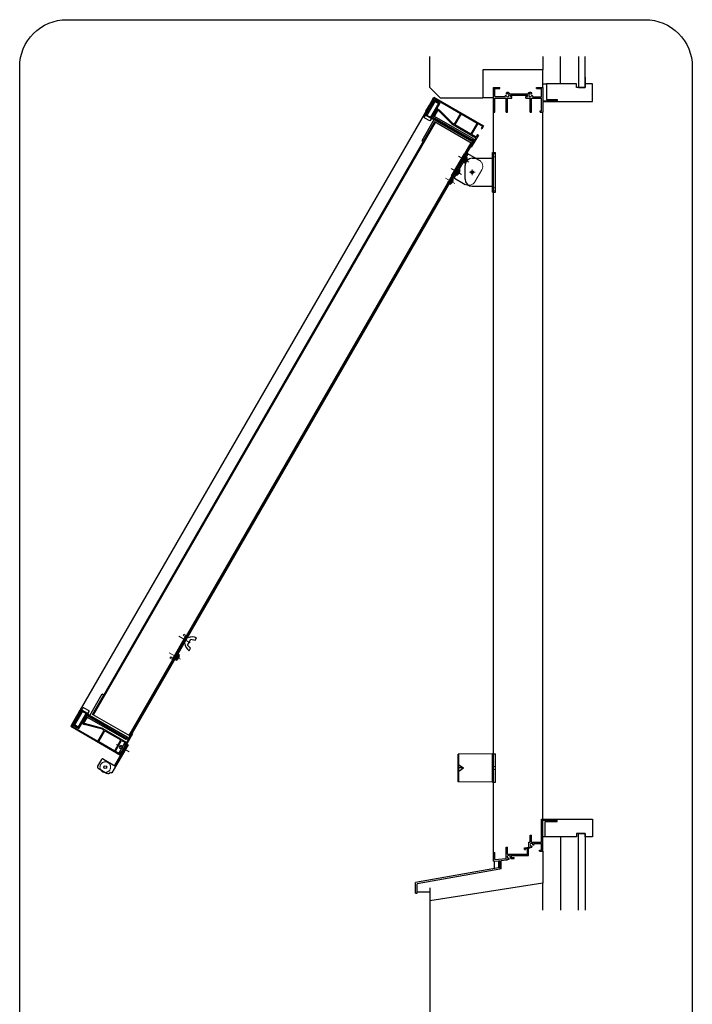
# Model space of a CAD drawing. Units: millimetres. Extents: x -1 to 2452, y 21 to 867.
# Drawn here: x 1879 to 2021, y 461 to 670 of the extents above; entities that cross this region are included whole.
import ezdxf

# ---------------------------------------------------------------- set-up
doc = ezdxf.new("R2010")
doc.units = ezdxf.units.MM
doc.header["$LTSCALE"] = 3
doc.linetypes.add('ACAD_ISO02W100', pattern=[15, 12, -3])
doc.linetypes.add('ACAD_ISO04W100', pattern=[30, 24, -3, 0, -3])
doc.layers.get('0').update_dxf_attribs({"lineweight": 25})
doc.layers.add('0000躯体', color=253, linetype='Continuous')
for name, color, linetype, lineweight in [('003', 2, 'Continuous', 25), ('006', 4, 'ACAD_ISO04W100', 20), ('007', 4, 'ACAD_ISO02W100', 20)]:
    doc.layers.add(name, color=color, linetype=linetype, lineweight=lineweight)

# ---------------------------------------------------------------- blocks, each defined once
blk = doc.blocks.new('AAAS')
at = {"layer": '003'}
for p, q in [((2264.4, 1588.8), (2293.2, 1588.8)), ((2293.2, 1541), (2293.2, 1597)), ((2293.2, 1597), (2297.5, 1597)), ((2297.5, 1541), (2297.5, 1597)), ((2254.4, 1559.3), (2254.4, 1578.8)), ((2264.4, 1549.3), (2293.2, 1549.3)), ((2293.2, 1541), (2297.5, 1541))]:
    blk.add_line(p, q, dxfattribs=at)
for centre, start, end in [((2264.4, 1578.8), 90, 180), ((2264.4, 1559.3), 180, 270)]:
    blk.add_arc(centre, 10, start, end, dxfattribs=at)
at = {"layer": '006'}
for p, q in [((2260.4, 1569), (2268.4, 1569)), ((2264.4, 1573), (2264.4, 1565))]:
    blk.add_line(p, q, dxfattribs=at)
at = {"layer": '007'}
for p, q in [((2297.5, 1595), (2293.2, 1595)), ((2297.5, 1591), (2293.2, 1591)), ((2297.5, 1547), (2293.2, 1547)), ((2297.5, 1543), (2293.2, 1543))]:
    blk.add_line(p, q, dxfattribs=at)
blk = doc.blocks.new('CVGHFGHJGHKJLHJL')
at = {"layer": '003'}
for p, q in [((-215.4, 663.1), (-215.4, 702.6)), ((-215.4, 702.6), (-195.4, 702.6)), ((-213.4, 663.1), (-213.4, 702.6)), ((-211.7, 696.8), (-213.4, 697)), ((-213.4, 688.7), (-213.4, 697)), ((-211.7, 688.8), (-211.7, 696.8)), ((-213.4, 688.7), (-211.7, 688.8)), ((-211.2, 695), (-211.2, 695)), ((-211.2, 693.1), (-211, 693.1)), ((-211.2, 692.5), (-211, 692.5)), ((-211.2, 690.7), (-211.2, 690.7)), ((-211.7, 676.8), (-213.4, 677)), ((-213.4, 668.7), (-213.4, 677)), ((-213.4, 668.7), (-211.7, 668.8)), ((-211.7, 668.8), (-211.7, 676.8)), ((-211.2, 675), (-211.2, 675)), ((-211.2, 673.1), (-211, 673.1)), ((-211.2, 672.5), (-211, 672.5)), ((-211.2, 670.7), (-211.2, 670.7)), ((-215.4, 663.1), (-195.4, 663.1)), ((-213.7, 660.8), (-215.4, 661)), ((-215.4, 652.7), (-215.4, 661)), ((-213.7, 652.8), (-213.7, 660.8)), ((-213.2, 659), (-213.2, 659)), ((-213.2, 657.1), (-213, 657.1)), ((-213.2, 656.5), (-213, 656.5)), ((-213.2, 654.7), (-213.2, 654.7)), ((-215.4, 652.7), (-213.7, 652.8))]:
    blk.add_line(p, q, dxfattribs=at)
for points in [[(-211.2, 695), (-211.1, 694.4), (-211, 693.8), (-211, 693.4), (-211, 693.1)], [(-211.2, 692.5), (-211.2, 692.8), (-211.2, 693.1)], [(-211, 692.5), (-211, 692.5), (-211, 692.2), (-211, 691.9), (-211.1, 691.4), (-211.2, 691), (-211.2, 690.7)], [(-211.2, 675), (-211.1, 674.4), (-211, 673.8), (-211, 673.4), (-211, 673.1)], [(-211.2, 672.5), (-211.2, 672.8), (-211.2, 673.1)], [(-211, 672.5), (-211, 672.5), (-211, 672.2), (-211, 671.9), (-211.1, 671.4), (-211.2, 671), (-211.2, 670.7)], [(-213.2, 659), (-213.1, 658.4), (-213, 657.8), (-213, 657.4), (-213, 657.1)], [(-213.2, 656.5), (-213.2, 656.8), (-213.2, 657.1)], [(-213, 656.5), (-213, 656.5), (-213, 656.2), (-213, 655.9), (-213.1, 655.4), (-213.2, 655), (-213.2, 654.7)]]:
    blk.add_lwpolyline(points, dxfattribs=at)
blk.add_circle((-195.4, 682.8), 2, dxfattribs=at)
for centre, start, end in [((-226.9, 691.7), 11.7141, 18.6324), ((-226.9, 693.9), 341.3676, 348.2859), ((-226.9, 671.7), 11.7141, 18.6324), ((-226.9, 673.9), 341.3676, 348.2859), ((-228.9, 655.7), 11.7141, 18.6324), ((-228.9, 657.9), 341.3676, 348.2859)]:
    blk.add_arc(centre, 16, start, end, dxfattribs=at)
at = {"layer": '006'}
for p, q in [((-223.8, 692.8), (-206.9, 692.8)), ((-223.8, 672.8), (-206.9, 672.8)), ((-223.8, 656.8), (-208.7, 656.8))]:
    blk.add_line(p, q, dxfattribs=at)
at = {"layer": '007'}
blk.add_line((-185.4, 673.1), (-185.4, 692.6), dxfattribs=at)
blk.add_lwpolyline([(-218.6, 652.8), (-216.6, 652.8), (-216.6, 699.8), (-218.6, 699.8)], close=True, dxfattribs=at)
for centre, start, end in [((-195.4, 692.6), 0, 90), ((-195.4, 673.1), 270, 0)]:
    blk.add_arc(centre, 10, start, end, dxfattribs=at)

msp = doc.modelspace()

# ---------------------------------------------------------------- linework, layer by layer
for p, q in [((1979.25, 650.353), (1979.25, 655.603)), ((1979.25, 655.603), (1980.6, 655.603)), ((1979.55, 654.553), (1979.55, 655.378)), ((1979.55, 655.378), (1980.6, 655.378)), ((1979.55, 653.653), (1979.55, 654.853)), ((1980.6, 655.378), (1980.6, 655.603)), ((1982.716, 654.256), (1986.556, 654.256)), ((1982.85, 653.953), (1986.45, 653.953)), ((1982.85, 653.653), (1982.85, 653.953)), ((1986.45, 653.653), (1986.45, 653.953)), ((1988.4, 655.603), (1989.75, 655.603)), ((1988.4, 655.378), (1988.4, 655.603)), ((1988.4, 655.378), (1989.451, 655.378)), ((1989.451, 653.641), (1989.451, 655.378)), ((1989.75, 655.603), (1989.75, 652.753)), ((1979.55, 653.653), (1981.797, 653.653)), ((1979.55, 653.353), (1981.95, 653.353)), ((1979.55, 650.353), (1979.55, 653.353)), ((1981.95, 650.353), (1981.95, 653.353)), ((1982.25, 650.353), (1982.25, 653.353)), ((1982.25, 653.353), (1983.15, 653.353)), ((1982.85, 653.653), (1983.15, 653.653)), ((1983.15, 653.353), (1983.15, 653.653)), ((1986.15, 653.653), (1986.45, 653.653)), ((1986.15, 653.353), (1986.15, 653.653)), ((1986.15, 653.353), (1987.05, 653.353)), ((1987.05, 650.353), (1987.05, 653.353)), ((1987.35, 653.353), (1989.45, 653.353)), ((1987.35, 650.353), (1987.35, 653.353)), ((1987.546, 653.641), (1989.451, 653.641)), ((1989.45, 650.611), (1989.45, 653.353)), ((1989.75, 652.753), (1992.591, 652.753)), ((1989.75, 652.603), (1992.75, 652.603)), ((1989.75, 652.603), (1989.75, 650.353)), ((1992.591, 653.053), (1992.75, 653.053)), ((1992.591, 652.753), (1992.591, 653.053)), ((1992.75, 652.603), (1992.75, 653.053)), ((1979.25, 493.291), (1979.25, 650.353)), ((1979.25, 650.353), (1979.55, 650.353)), ((1981.95, 650.353), (1982.25, 650.353)), ((1987.05, 650.353), (1987.35, 650.353)), ((1989.156, 650.353), (1989.156, 650.611)), ((1989.156, 650.611), (1989.45, 650.611)), ((1989.156, 650.353), (1989.75, 650.353)), ((1989.75, 500.353), (1989.75, 650.353)), ((1989.45, 497.203), (1989.45, 500.353)), ((1989.45, 500.353), (1989.75, 500.353)), ((1989.75, 500.353), (1992.75, 500.353)), ((1989.75, 497.203), (1989.75, 500.203)), ((1989.75, 500.203), (1992.306, 500.203)), ((1992.306, 500.203), (1992.465, 500.203)), ((1992.465, 499.868), (1992.465, 500.203)), ((1992.465, 499.868), (1992.75, 499.868)), ((1992.75, 499.868), (1992.75, 500.353)), ((1989.45, 495.499), (1989.45, 497.413)), ((1989.75, 493.603), (1989.75, 497.203)), ((1986.784, 494.449), (1986.784, 495.499)), ((1986.784, 495.499), (1987.051, 495.499)), ((1987.051, 495.499), (1987.051, 496.999)), ((1987.051, 496.999), (1987.351, 496.999)), ((1987.351, 495.499), (1987.351, 496.999)), ((1987.351, 495.499), (1989.451, 495.499)), ((1987.818, 495.194), (1989.451, 495.194)), ((1989.451, 493.828), (1989.451, 495.194)), ((1979.25, 491.774), (1979.25, 493.291)), ((1979.25, 493.291), (1979.551, 493.291)), ((1979.551, 491.803), (1979.551, 493.291)), ((1981.951, 492.061), (1981.951, 494.449)), ((1981.951, 494.449), (1982.251, 494.449)), ((1982.251, 492.949), (1982.251, 494.449)), ((1982.251, 492.949), (1986.454, 492.949)), ((1985.835, 494.29), (1986.784, 494.449)), ((1985.835, 493.94), (1985.835, 494.29)), ((1985.835, 493.94), (1986.067, 493.94)), ((1985.835, 493.94), (1986.067, 493.94)), ((1986.052, 494.125), (1986.454, 494.192)), ((1986.052, 493.94), (1986.052, 494.125)), ((1986.454, 492.949), (1986.454, 494.192)), ((1986.688, 494.231), (1986.93, 494.272)), ((1986.688, 492.658), (1986.688, 494.231)), ((1986.93, 494.272), (1987.051, 494.293)), ((1987.051, 494.293), (1987.051, 494.546)), ((1989, 493.603), (1989, 493.828)), ((1989, 493.828), (1989.451, 493.828)), ((1989, 493.603), (1989.75, 493.603)), ((1979.25, 491.435), (1979.25, 491.774)), ((1979.25, 491.435), (1980.321, 491.568)), ((1979.551, 491.804), (1981.951, 492.061)), ((1980.921, 491.642), (1981.951, 491.77)), ((1980.921, 489.853), (1980.921, 491.642)), ((1981.951, 491.77), (1982.247, 491.77)), ((1982.247, 491.77), (1982.247, 491.951)), ((1982.791, 492.374), (1982.938, 492.028)), ((1982.938, 492.028), (1983.622, 492.028)), ((1982.98, 492.658), (1983.448, 492.658)), ((1983.043, 492.452), (1983.109, 492.253)), ((1983.109, 492.253), (1983.622, 492.253)), ((1983.448, 492.658), (1986.451, 492.658)), ((1983.622, 492.028), (1983.622, 492.253)), ((1986.082, 492.658), (1986.688, 492.658))]:
    msp.add_line(p, q)
at = {"ltscale": 0.5}
for p, q in [((1980.321, 491.568), (1980.321, 490.029)), ((1980.321, 491.568), (1980.621, 491.568)), ((1980.621, 491.568), (1980.621, 489.777)), ((1980.321, 490.029), (1962.75, 486.931)), ((1980.621, 489.777), (1963.05, 486.679)), ((1980.921, 489.853), (1980.621, 489.853)), ((1962.75, 484.681), (1962.75, 486.931)), ((1963.05, 484.681), (1963.05, 486.679)), ((1962.75, 484.681), (1963.05, 484.681))]:
    msp.add_line(p, q, dxfattribs=at)
for centre, radius, start, end in [((1981.852, 653.72), 0.15, 47.03091, 153.17801), ((1982.25, 653.953), 0.556, 197.26182, 212.66091), ((1982.095, 654.383), 0.15, 165.54757, 270.57293), ((1982.25, 653.953), 0.556, 33.00444, 122.57766), ((1982.25, 653.953), 0.32, 202.59921, 118.61046), ((1987.05, 653.953), 0.587, 56.67539, 148.91065), ((1987.05, 653.953), 0.321, 48.21125, 336.8014), ((1987.257, 654.343), 0.15, 272.29061, 46.21888), ((1987.461, 653.729), 0.15, 14.45243, 143.1301), ((1987.05, 653.953), 0.587, 327.85479, 341.51873), ((1987.351, 494.954), 0.297, 0, 279.6052), ((1987.351, 494.968), 0.519, 357.68293, 25.89799), ((1987.351, 494.968), 0.519, 234.65497, 275.97432), ((1987.296, 494.554), 0.15, 317.03091, 46.21888), ((1987.762, 495.052), 0.15, 220.53915, 316.21887), ((1982.496, 492.397), 0.297, 355.35672, 277.84342), ((1982.523, 492.397), 0.523, 238.2206, 273.78129), ((1982.451, 491.98), 0.15, 315.40634, 54.72758), ((1982.914, 492.46), 0.15, 214.80401, 215.27242), ((1982.523, 492.397), 0.523, 6.08635, 29.86692)]:
    msp.add_arc(centre, radius, start, end)
at = {"layer": '0000躯体', "ltscale": 0.5}
for p, q in [((1965.75, 655.603), (1965.75, 662.183)), ((1989.75, 662.183), (1989.75, 659.353)), ((1993.5, 656.353), (1993.5, 662.183)), ((1997.325, 662.183), (1997.325, 655.603)), ((1998.75, 655.603), (1998.75, 662.183)), ((1989.75, 659.353), (1977, 659.353)), ((1977, 659.353), (1977, 653.353)), ((1989.75, 655.603), (1989.75, 659.353)), ((1989.75, 656.353), (1990.5, 656.353)), ((1996.875, 656.353), (1990.5, 656.353)), ((1990.5, 656.353), (1990.5, 653.053)), ((1996.875, 655.603), (1996.875, 656.353)), ((1998.75, 657.778), (1998.75, 656.353)), ((1998.75, 656.353), (1998.75, 655.603)), ((2000.25, 656.353), (1998.75, 656.353)), ((2000.25, 652.603), (2000.25, 656.353)), ((1968, 653.353), (1965.75, 655.603)), ((1998.75, 655.603), (1996.875, 655.603)), ((1997.325, 655.603), (1998.75, 655.603)), ((1977, 653.353), (1968, 653.353)), ((1977, 653.503), (1979.25, 653.503)), ((1990.5, 653.053), (1992.75, 653.053)), ((1992.75, 653.053), (1992.75, 652.603)), ((1992.75, 652.603), (2000.25, 652.603)), ((1990.2, 496.603), (1990.2, 499.868)), ((1990.2, 499.868), (1992.75, 499.868)), ((1992.75, 499.868), (1992.75, 500.353)), ((1992.75, 500.353), (2000.25, 500.353)), ((1992.75, 499.868), (1992.75, 500.353)), ((2000.25, 500.353), (2000.25, 496.603)), ((1998.75, 497.353), (1996.875, 497.353)), ((1996.875, 497.353), (1996.875, 496.603)), ((1997.325, 481.111), (1997.325, 497.353)), ((1997.325, 497.353), (1998.75, 497.353)), ((1998.75, 496.603), (1998.75, 497.353)), ((1998.75, 497.353), (1998.75, 481.111)), ((1990.2, 496.603), (1989.75, 496.603)), ((1996.875, 496.603), (1990.2, 496.603)), ((1993.5, 496.603), (1993.5, 481.111)), ((2000.25, 496.603), (1998.75, 496.603)), ((1989.75, 493.603), (1989.75, 486.778)), ((1979.4, 491.435), (1979.4, 489.867)), ((1989.75, 486.778), (1965.75, 483.028)), ((1989.75, 481.111), (1989.75, 486.778)), ((1963.05, 484.981), (1965.75, 484.981)), ((1965.75, 485.818), (1965.75, 457.375))]:
    msp.add_line(p, q, dxfattribs=at)
at = {"layer": '003'}
for p, q in [((1964.909, 650.559), (1965.659, 651.858)), ((1966.794, 652.623), (1965.129, 649.739)), ((1965.631, 651.81), (1965.707, 651.83)), ((1965.659, 651.858), (1966.634, 653.546)), ((1965.659, 651.858), (1965.984, 651.67)), ((1965.854, 651.745), (1965.742, 651.55)), ((1965.919, 651.708), (1965.859, 651.604)), ((1965.905, 651.924), (1966.7, 653.301)), ((1965.905, 651.924), (1966.074, 651.826)), ((1967.573, 652.173), (1965.908, 649.289)), ((1966.734, 652.969), (1965.984, 651.67)), ((1966.778, 652.805), (1966.028, 651.506)), ((1966.06, 651.801), (1966.104, 651.637)), ((1966.219, 652.077), (1966.263, 651.913)), ((1966.378, 652.352), (1966.422, 652.188)), ((1966.537, 652.628), (1966.581, 652.464)), ((1966.634, 653.546), (1977.182, 647.456)), ((1966.696, 652.903), (1966.74, 652.739)), ((1966.7, 653.301), (1972.234, 650.106)), ((1966.734, 652.969), (1967.903, 652.294)), ((1966.778, 652.805), (1967.739, 652.25)), ((1966.794, 652.623), (1967.573, 652.173)), ((1966.943, 652.848), (1966.987, 652.685)), ((1967.739, 652.25), (1966.989, 650.951)), ((1967.903, 652.294), (1967.153, 650.995)), ((1967.219, 652.689), (1967.262, 652.526)), ((1967.464, 651.774), (1967.508, 651.61)), ((1967.494, 652.53), (1967.538, 652.367)), ((1967.623, 652.049), (1967.667, 651.885)), ((1967.769, 652.371), (1967.826, 652.16)), ((1964.609, 650.039), (1891.6, 523.584)), ((1964.757, 649.694), (1964.569, 649.369)), ((1964.909, 650.559), (1964.609, 650.039)), ((1964.609, 650.039), (1974.651, 644.242)), ((1964.739, 649.964), (1964.664, 649.834)), ((1964.664, 649.834), (1966.223, 648.934)), ((1965.006, 650.156), (1964.759, 650.299)), ((1965.156, 650.416), (1964.856, 649.897)), ((1964.908, 649.986), (1965.318, 650.096)), ((1964.909, 650.559), (1965.429, 650.259)), ((1964.995, 650.708), (1965.795, 650.922)), ((1965.035, 650.486), (1965.636, 650.647)), ((1965.042, 649.789), (1965.159, 649.821)), ((1965.067, 650.262), (1965.477, 650.371)), ((1965.154, 650.983), (1965.954, 651.198)), ((1965.313, 651.259), (1965.951, 651.43)), ((1965.472, 651.534), (1965.78, 651.617)), ((1965.742, 651.55), (1966.053, 651.37)), ((1965.859, 651.604), (1966.028, 651.506)), ((1966.111, 649.61), (1966.91, 649.824)), ((1966.481, 649.651), (1966.181, 649.132)), ((1966.208, 649.809), (1974.951, 644.761)), ((1966.27, 649.886), (1967.069, 650.1)), ((1966.429, 650.161), (1967.228, 650.375)), ((1966.588, 650.436), (1967.387, 650.65)), ((1967.478, 650.808), (1966.728, 649.509)), ((1966.747, 650.712), (1967.052, 650.794)), ((1966.859, 650.905), (1967.171, 650.725)), ((1966.989, 650.951), (1967.158, 650.854)), ((1967.146, 651.223), (1967.19, 651.059)), ((1967.153, 650.995), (1967.608, 650.733)), ((1967.218, 650.958), (1967.158, 650.854)), ((1967.283, 650.92), (1967.171, 650.725)), ((1967.239, 650.844), (1967.36, 650.876)), ((1967.243, 651.151), (1967.719, 650.877)), ((1967.305, 651.498), (1967.349, 651.334)), ((1970.434, 647.888), (1967.608, 650.733)), ((1970.545, 648.032), (1967.719, 650.877)), ((1972.234, 650.106), (1970.914, 647.819)), ((1972.39, 650.016), (1971.07, 647.729)), ((1972.39, 650.016), (1975.78, 648.058)), ((1966.761, 648.277), (1894.203, 522.601)), ((1966.891, 648.202), (1894.332, 522.526)), ((1966.662, 648.854), (1964.037, 644.307)), ((1966.761, 648.277), (1964.361, 644.12)), ((1964.624, 649.165), (1965.663, 648.565)), ((1966.056, 648.944), (1965.868, 648.619)), ((1965.952, 649.335), (1966.362, 649.445)), ((1966.298, 649.064), (1966.223, 648.934)), ((1966.331, 649.391), (1974.801, 644.501)), ((1974.651, 644.242), (1966.662, 648.854)), ((1974.686, 643.702), (1966.761, 648.277)), ((1970.434, 647.888), (1975.527, 644.948)), ((1970.545, 648.032), (1970.914, 647.819)), ((1971.07, 647.729), (1974.46, 645.772)), ((1975.78, 648.058), (1974.46, 645.772)), ((1975.936, 647.968), (1974.616, 645.682)), ((1975.936, 647.968), (1976.937, 647.391)), ((1976.057, 645.508), (1974.557, 642.91)), ((1974.616, 645.682), (1975.617, 645.104)), ((1975.902, 645.598), (1975.617, 645.104)), ((1975.902, 645.598), (1976.057, 645.508)), ((1976.937, 647.391), (1976.652, 646.897)), ((1976.652, 646.897), (1976.807, 646.807)), ((1977.182, 647.456), (1976.807, 646.807)), ((1974.465, 643.829), (1901.906, 518.154)), ((1974.595, 643.754), (1902.036, 518.079)), ((1964.037, 644.307), (1964.361, 644.12)), ((1975.527, 644.948), (1974.402, 643)), ((1974.651, 644.242), (1974.951, 644.761)), ((1974.686, 643.702), (1975.136, 644.481)), ((1974.777, 643.649), (1975.227, 644.429)), ((1975.136, 644.481), (1974.876, 644.631)), ((1974.402, 643), (1902.593, 518.623)), ((1974.557, 642.91), (1974.402, 643)), ((1914.32, 537.285), (1915.07, 538.584)), ((1914.987, 536.64), (1914.32, 537.285)), ((1915.07, 538.584), (1915.962, 538.329)), ((1915.962, 538.329), (1916.262, 538.848)), ((1911.8, 534.21), (1912.422, 535.289)), ((1912.032, 534.102), (1912.632, 535.142)), ((1912.632, 535.142), (1912.422, 535.289)), ((1912.557, 534.862), (1912.558, 534.862)), ((1914.687, 536.12), (1914.987, 536.64)), ((1911.8, 534.21), (1912.032, 534.102)), ((1912.237, 534.306), (1912.237, 534.307)), ((1912.375, 534.547), (1912.41, 534.527)), ((1912.419, 534.622), (1912.453, 534.602)), ((1893.653, 522.399), (1896.278, 526.946)), ((1894.203, 522.601), (1896.603, 526.758)), ((1896.278, 526.946), (1896.603, 526.758)), ((1890.455, 520.4), (1892.12, 523.284)), ((1891.3, 523.064), (1890.55, 521.765)), ((1890.896, 522.364), (1891.067, 521.727)), ((1891.055, 522.64), (1891.269, 521.84)), ((1891.214, 522.915), (1891.428, 522.116)), ((1891.234, 519.95), (1892.899, 522.834)), ((1891.3, 523.064), (1891.6, 523.584)), ((1891.3, 523.064), (1891.82, 522.764)), ((1891.426, 522.992), (1891.587, 522.391)), ((1891.697, 523.182), (1891.45, 523.324)), ((1891.547, 522.922), (1891.847, 523.441)), ((1891.6, 523.584), (1901.642, 517.786)), ((1891.636, 523.076), (1891.746, 522.667)), ((1891.73, 523.509), (1891.805, 523.639)), ((1891.795, 523.352), (1891.905, 522.942)), ((1891.805, 523.639), (1893.364, 522.739)), ((1891.973, 523.629), (1892.16, 523.954)), ((1892.033, 523.334), (1892.064, 523.217)), ((1892.365, 524.008), (1893.404, 523.408)), ((1892.564, 522.222), (1892.778, 521.423)), ((1892.599, 522.314), (1901.342, 517.267)), ((1892.723, 522.498), (1892.937, 521.699)), ((1892.872, 522.157), (1893.172, 522.676)), ((1892.882, 522.773), (1892.991, 522.363)), ((1893.022, 522.417), (1901.492, 517.527)), ((1893.272, 522.879), (1893.459, 523.204)), ((1893.289, 522.609), (1893.364, 522.739)), ((1901.642, 517.786), (1893.653, 522.399)), ((1902.127, 518.026), (1894.203, 522.601)), ((1890.55, 521.765), (1889.575, 520.077)), ((1890.616, 521.519), (1889.821, 520.142)), ((1889.821, 520.142), (1895.355, 516.947)), ((1890.125, 520.279), (1890.875, 521.578)), ((1890.125, 520.279), (1891.294, 519.604)), ((1890.163, 520.345), (1890.327, 520.389)), ((1890.289, 520.323), (1891.039, 521.622)), ((1890.289, 520.323), (1891.25, 519.768)), ((1890.322, 520.62), (1890.486, 520.664)), ((1890.334, 520.158), (1890.498, 520.202)), ((1890.455, 520.4), (1891.234, 519.95)), ((1890.481, 520.896), (1890.645, 520.94)), ((1890.55, 521.765), (1890.875, 521.578)), ((1890.578, 521.813), (1890.598, 521.738)), ((1890.616, 521.519), (1890.785, 521.422)), ((1890.64, 521.171), (1890.804, 521.215)), ((1890.737, 522.089), (1890.819, 521.781)), ((1890.745, 521.653), (1890.858, 521.848)), ((1890.799, 521.447), (1890.963, 521.49)), ((1890.81, 521.615), (1890.87, 521.719)), ((1890.858, 521.848), (1891.169, 521.668)), ((1890.87, 521.719), (1891.039, 521.622)), ((1891.25, 519.768), (1892, 521.067)), ((1891.294, 519.604), (1892.044, 520.903)), ((1891.526, 520.244), (1891.689, 520.288)), ((1891.685, 520.52), (1891.848, 520.564)), ((1891.844, 520.795), (1892.007, 520.839)), ((1891.954, 520.747), (1892.43, 520.472)), ((1891.975, 521.203), (1892.287, 521.023)), ((1892, 521.067), (1892.169, 520.969)), ((1892.044, 520.903), (1892.499, 520.64)), ((1892.087, 521.396), (1892.168, 521.091)), ((1892.109, 520.865), (1892.169, 520.969)), ((1892.174, 520.828), (1892.287, 521.023)), ((1892.218, 520.904), (1892.251, 520.784)), ((1892.246, 521.672), (1892.46, 520.872)), ((1892.369, 520.715), (1893.119, 522.014)), ((1892.405, 521.947), (1892.619, 521.148)), ((1896.306, 519.447), (1892.43, 520.472)), ((1896.375, 519.615), (1892.499, 520.64)), ((1889.575, 520.077), (1900.124, 513.987)), ((1890.61, 519.999), (1890.774, 520.043)), ((1890.885, 519.84), (1891.049, 519.884)), ((1891.16, 519.681), (1891.371, 519.738)), ((1891.367, 519.969), (1891.53, 520.013)), ((1895.355, 516.947), (1896.675, 519.234)), ((1895.511, 516.857), (1896.831, 519.144)), ((1896.306, 519.447), (1896.675, 519.234)), ((1896.375, 519.615), (1901.468, 516.675)), ((1896.831, 519.144), (1900.222, 517.186)), ((1901.249, 515.935), (1902.749, 518.533)), ((1901.468, 516.675), (1902.593, 518.623)), ((1902.127, 518.026), (1901.677, 517.247)), ((1902.749, 518.533), (1902.593, 518.623)), ((1895.511, 516.857), (1898.902, 514.9)), ((1901.733, 516.175), (1898.283, 510.199)), ((1901.474, 516.325), (1898.849, 511.778)), ((1898.902, 514.9), (1900.222, 517.186)), ((1899.057, 514.81), (1900.377, 517.096)), ((1900.179, 516.033), (1899.879, 515.513)), ((1900.608, 515.785), (1900.179, 516.033)), ((1900.377, 517.096), (1901.378, 516.519)), ((1901.093, 516.025), (1901.378, 516.519)), ((1901.093, 516.025), (1901.249, 515.935)), ((1901.642, 517.786), (1901.342, 517.267)), ((1901.677, 517.247), (1901.417, 517.397)), ((1901.474, 516.325), (1901.733, 516.175)), ((1902.218, 517.974), (1901.768, 517.194)), ((1899.057, 514.81), (1900.058, 514.232)), ((1899.879, 515.513), (1900.308, 515.266)), ((1900.058, 514.232), (1900.343, 514.726)), ((1900.124, 513.987), (1900.499, 514.636)), ((1900.343, 514.726), (1900.499, 514.636)), ((1900.568, 515.116), (1900.724, 515.026)), ((1901.024, 515.545), (1900.868, 515.635)), ((1971.75, 508.31), (1971.75, 514.16)), ((1971.93, 514.16), (1971.75, 514.16)), ((1979.07, 514.235), (1971.93, 514.16)), ((1971.93, 508.31), (1971.93, 514.16)), ((1979.07, 508.235), (1979.07, 514.235)), ((1979.07, 514.235), (1979.715, 514.235)), ((1979.715, 508.235), (1979.715, 514.235)), ((1896.1, 513.018), (1895.275, 511.589)), ((1896.51, 513.128), (1899.108, 511.628)), ((1971.93, 511.91), (1972.875, 511.235)), ((1895.385, 511.18), (1897.204, 510.13)), ((1898.024, 510.349), (1898.283, 510.199)), ((1971.93, 510.56), (1972.875, 511.235)), ((1972.875, 511.235), (1971.93, 511.235)), ((1971.93, 508.31), (1971.75, 508.31)), ((1979.07, 508.235), (1971.93, 508.31)), ((1979.07, 508.235), (1979.715, 508.235))]:
    msp.add_line(p, q, dxfattribs=at)
at = {"layer": '003', "ltscale": 0.5}
for p, q in [((1900.724, 515.026), (1900.833, 514.616)), ((1901.024, 515.545), (1901.433, 515.655))]:
    msp.add_line(p, q, dxfattribs=at)
at = {"layer": '003'}
msp.add_lwpolyline([(1888.754, 669.976), (2011.445, 669.976, -0.4142136), (2021.445, 659.976), (2021.445, 443.41, -0.4142136), (2011.445, 433.41), (1888.754, 433.41, -0.4142136), (1878.754, 443.41), (1878.754, 659.976, -0.4142136)], format="xyb", close=True, dxfattribs=at)
for points in [[(1912.557, 534.862), (1912.527, 534.777), (1912.494, 534.693), (1912.474, 534.647), (1912.453, 534.602)], [(1912.41, 534.527), (1912.41, 534.527), (1912.385, 534.491), (1912.359, 534.456), (1912.305, 534.387), (1912.271, 534.346), (1912.237, 534.307)], [(1912.375, 534.547), (1912.398, 534.584), (1912.419, 534.622)]]:
    msp.add_lwpolyline(points, dxfattribs=at)
msp.add_lwpolyline([(1901.058, 516.565), (1901.318, 516.415), (1900.118, 514.336), (1899.858, 514.486)], close=True, dxfattribs=at)
msp.add_circle((1896.912, 511.424), 0.3, dxfattribs=at)
for centre, radius, start, end in [((1964.821, 649.657), 0.075, 60, 150), ((1964.699, 649.294), 0.15, 150, 240), ((1965.738, 648.694), 0.15, 240, 330), ((1965.991, 648.982), 0.075, 330, 60), ((1915.364, 536.798), 2.24, 66.34868, 113.1774), ((1916.013, 537.923), 2.24, 186.8226, 233.65133), ((1910.279, 535.615), 2.4, 341.71405, 348.63242), ((1910.446, 535.903), 2.4, 311.36758, 318.2859), ((1892.038, 523.591), 0.075, 150, 240), ((1892.29, 523.879), 0.15, 60, 150), ((1893.207, 522.916), 0.075, 240, 330), ((1893.329, 523.279), 0.15, 330, 60), ((1896.36, 512.868), 0.3, 60, 150), ((1895.535, 511.439), 0.3, 150, 240), ((1896.912, 511.424), 1.125, 210.07357, 269.92643), ((1897.504, 510.649), 0.6, 240, 330)]:
    msp.add_arc(centre, radius, start, end, dxfattribs=at)
at = {"layer": '006'}
for p, q in [((1912.524, 539.188), (1914.905, 537.813)), ((1910.499, 535.68), (1912.88, 534.306)), ((1899.297, 516.196), (1901.999, 514.636))]:
    msp.add_line(p, q, dxfattribs=at)
at = {"layer": '007'}
for p, q in [((1913.864, 539.106), (1911.239, 534.56)), ((1914.124, 538.956), (1911.499, 534.41)), ((1913.56, 539.629), (1913.41, 539.369)), ((1913.41, 539.369), (1913.864, 539.106)), ((1913.56, 539.629), (1914.014, 539.366)), ((1910.785, 534.822), (1910.635, 534.563)), ((1910.785, 534.822), (1911.239, 534.56)), ((1910.635, 534.563), (1911.089, 534.3)), ((1979.715, 511.535), (1979.07, 511.535)), ((1979.715, 510.935), (1979.07, 510.935))]:
    msp.add_line(p, q, dxfattribs=at)
for centre, radius, start, end in [((1913.864, 539.106), 0.3, 330, 60), ((1911.239, 534.56), 0.3, 240, 330), ((1896.912, 511.424), 1.125, 269.92643, 210.07357)]:
    msp.add_arc(centre, radius, start, end, dxfattribs=at)

# ---------------------------------------------------------------- block references
at = {"layer": '003', "xscale": 0.149999999999976, "yscale": 0.1500000000000909, "zscale": 0.15, "rotation": 329.9999999999746}
msp.add_blockref('CVGHFGHJGHKJLHJL', (1948.925, 534.245), dxfattribs=at)
at = {"layer": '003', "xscale": 0.1500000000000909, "yscale": 0.1500000000000909, "zscale": 0.15}
msp.add_blockref('AAAS', (1635.086, 402.249), dxfattribs=at)

doc.saveas('drawing.dxf')
